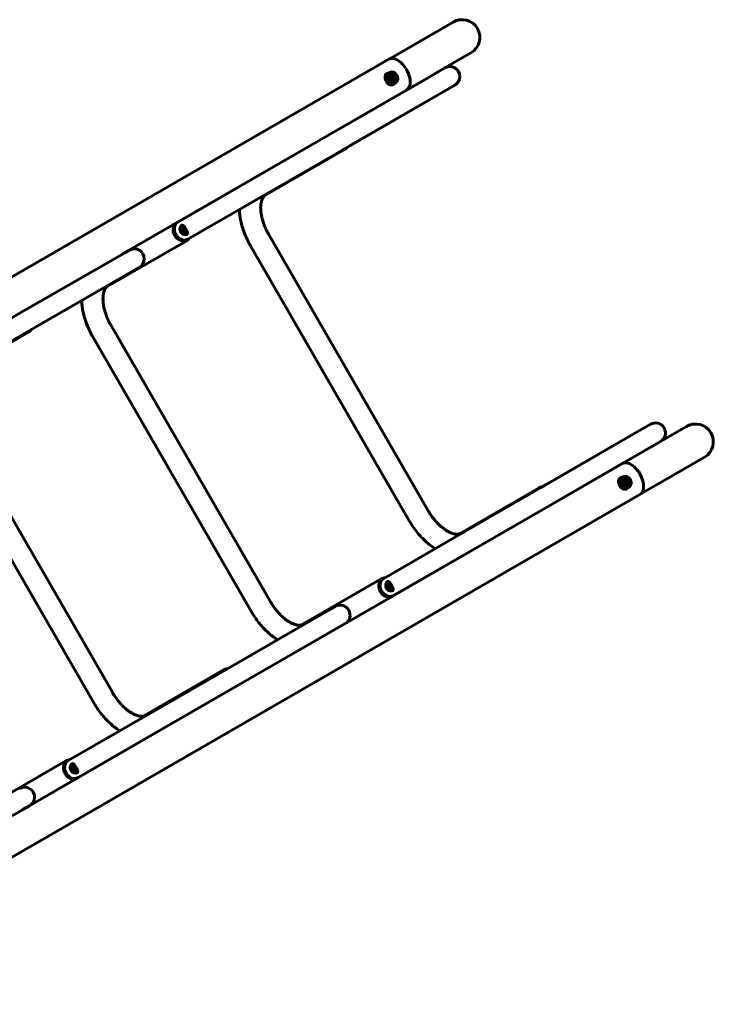
# Model space of a CAD drawing. Units: millimetres. Extents: x -3678 to 3883, y -3872 to 3073.
# Drawn here: x 1459 to 2395, y 247 to 1576 of the extents above; entities that cross this region are included whole.
import ezdxf

# ---------------------------------------------------------------- set-up
doc = ezdxf.new("R2010")
doc.units = ezdxf.units.MM
doc.linetypes.add('K5LT_BASIC', pattern=[0])

msp = doc.modelspace()

# ---------------------------------------------------------------- linework, layer by layer
at = {"color": 150, "linetype": 'K5LT_BASIC', "lineweight": 60}
for p, q in [((1998.6, 1546.3), (2044.4, 1572.8)), ((1961, 1524.6), (1998.6, 1546.3)), ((2033.1, 1510.9), (2068.4, 1531.2)), ((1957.4, 1522.6), (765.6, 834.5)), ((1958.7, 1504.8), (1954.2, 1502.2)), ((2033.1, 1510.9), (2009.7, 1497.3)), ((2022.6, 1504.8), (2023.2, 1505.1)), ((2023.2, 1505.1), (2033.1, 1510.9)), ((2009.7, 1497.3), (1886.8, 1426.4)), ((1891.2, 1428.9), (2009.7, 1497.3)), ((1961.9, 1500.1), (1960.3, 1501)), ((1963.8, 1499), (1961.9, 1500.1)), ((1966.7, 1491), (1962.2, 1488.4)), ((1963.5, 1493.9), (1964.5, 1494.6)), ((1963.8, 1499), (1966.2, 1500.4)), ((1964.1, 1496.8), (1963.8, 1499)), ((1964.5, 1494.6), (1964.1, 1496.8)), ((1964.5, 1494.6), (1966.9, 1496)), ((1985, 1483.1), (2009.7, 1497.3)), ((1981.4, 1481), (1886.8, 1426.4)), ((2046.5, 1487.6), (2023.1, 1474.1)), ((2036.6, 1481.9), (2046.5, 1487.6)), ((2023.1, 1474.1), (1900.2, 1403.2)), ((1904.6, 1405.7), (2023.1, 1474.1)), ((1886.8, 1426.4), (1810.4, 1382.3)), ((1790.4, 1338.6), (1897, 1400.2)), ((1900.2, 1403.2), (1823.8, 1359)), ((1903.9, 1405.2), (1897.5, 1401.5)), ((1810.4, 1382.3), (1606.2, 1264.4)), ((1810.4, 1382.3), (1673, 1302.9)), ((1823.8, 1359), (1686.4, 1279.7)), ((1577.6, 1215.8), (1684.2, 1277.3)), ((2010.1, 914.2), (1795.9, 1285.2)), ((1607.5, 1265.1), (1584.1, 1251.6)), ((1597.6, 1259.4), (1607.5, 1265.1)), ((1985.2, 899.8), (1771, 1270.8)), ((1584.1, 1251.6), (1461.2, 1180.7)), ((1461.2, 1180.7), (1584.1, 1251.6)), ((1584.1, 1251.6), (1461.2, 1180.7)), ((1620.9, 1241.9), (1597.5, 1228.4)), ((1611, 1236.2), (1620.9, 1241.9)), ((1597.5, 1228.4), (1474.6, 1157.4)), ((1474.6, 1157.4), (1597.5, 1228.4)), ((1461.2, 1180.7), (1384.7, 1136.5)), ((1474.6, 1157.4), (1398.1, 1113.3)), ((1797.3, 791.3), (1583.1, 1162.3)), ((1364.8, 1092.9), (1471.4, 1154.4)), ((1772.3, 776.9), (1558.1, 1147.9)), ((1584.5, 668.5), (1370.3, 1039.5)), ((1559.5, 654.1), (1345.3, 1025.1)), ((2287.3, 1016.5), (2310.7, 1030)), ((2310.7, 1030), (2300.8, 1024.3)), ((2324.1, 1006.8), (2359.4, 1027.2)), ((2164.4, 945.6), (2287.3, 1016.5)), ((2287.3, 1016.5), (2169.2, 948.3)), ((2300.7, 993.3), (2324.1, 1006.8)), ((2313.6, 1000.7), (2314.2, 1001.1)), ((2324.1, 1006.8), (2314.2, 1001.1)), ((2177.8, 922.4), (2300.7, 993.3)), ((2300.7, 993.3), (2182.6, 925.1)), ((2276, 979), (2300.7, 993.3)), ((2337.6, 959.2), (2383.4, 985.6)), ((2177.8, 922.4), (2272.4, 977)), ((2273.7, 959.2), (2269.2, 956.7)), ((2300, 937.5), (2337.6, 959.2)), ((2160.2, 944.3), (2053.6, 882.8)), ((2088, 901.4), (2164.4, 945.6)), ((2168.3, 947.9), (2161.9, 944.3)), ((2276.9, 954.5), (2275.3, 955.4)), ((2278.8, 953.4), (2276.9, 954.5)), ((2281.7, 945.4), (2277.2, 942.8)), ((2278.5, 948.3), (2279.5, 949)), ((2278.8, 953.4), (2281.2, 954.8)), ((2279.1, 951.2), (2278.8, 953.4)), ((2279.5, 949), (2279.1, 951.2)), ((2279.5, 949), (2281.9, 950.4)), ((1104.6, 247.3), (2296.4, 935.4)), ((2101.4, 878.2), (2177.8, 922.4)), ((1950.6, 822.1), (2088, 901.4)), ((1894.3, 758.7), (2101.4, 878.2)), ((1964, 798.9), (2101.4, 878.2)), ((1947.4, 821.4), (1840.8, 759.9)), ((1861.7, 770.8), (1885.1, 784.3)), ((1885.1, 784.3), (1875.2, 778.6)), ((1861.7, 770.8), (1738.8, 699.8)), ((1738.8, 699.8), (1861.7, 770.8)), ((1875.1, 747.6), (1898.5, 761.1)), ((1898.5, 761.1), (1888.6, 755.4)), ((1752.2, 676.6), (1875.1, 747.6)), ((1752.2, 676.6), (1875.1, 747.6)), ((1875.1, 747.6), (1752.2, 676.6)), ((1734.6, 698.6), (1628, 637)), ((1662.3, 655.7), (1738.8, 699.8)), ((1675.7, 632.5), (1752.2, 676.6)), ((1524.9, 576.4), (1662.3, 655.7)), ((1468.7, 512.9), (1675.7, 632.5)), ((1538.3, 553.2), (1675.7, 632.5)), ((1521.8, 575.7), (1415.2, 514.1)), ((1449.4, 501.8), (1472.8, 515.3)), ((1472.8, 515.3), (1462.9, 509.6))]:
    msp.add_line(p, q, dxfattribs=at)
for centre, radius, start in [((2056.4, 1552), 24, 300), ((2056.4, 1552), 24, 93.6157), ((2039.8, 1499.3), 13.4, 299.9999), ((1614.2, 1253.5), 13.4, 299.9999), ((2317.4, 1018.4), 13.4, 300), ((2371.4, 1006.4), 24, 300), ((2371.4, 1006.4), 24, 93.6157), ((1891.8, 772.7), 13.4, 300), ((1466.1, 526.9), 13.4, 300)]:
    msp.add_arc(centre, radius, start, 120, dxfattribs=at)
for centre, major_axis, ratio, start_param, end_param in [((1969.4, 1501.8), (12, -20.8), 0.573576, 0, 3.141593), ((1958.2, 1495.3), (-4, 6.93), 0.819152, 0, 0.197663), ((1962.7, 1497.9), (-4, 6.93), 0.819152, 0, 3.141593), ((1962.7, 1497.9), (-4, 6.93), 0.819152, 4.799454, 6.283185), ((1962.7, 1497.9), (-4, 6.93), 0.819152, 3.141593, 4.799454), ((1960.2, 1496.5), (-2, 3.46), 0.819152, 4.799454, 5.918436), ((1960.7, 1496.8), (-2, 3.46), 0.819152, 5.323052, 5.988257), ((1958.2, 1495.3), (-4, 6.93), 0.819152, 2.94393, 3.141593), ((1960.7, 1496.8), (-2, 3.46), 0.819152, 4.799454, 5.323052), ((1960.2, 1496.5), (-2, 3.46), 0.819152, 3.568243, 4.799454), ((1960.7, 1496.8), (-2, 3.46), 0.819152, 4.275855, 4.799454), ((1960.7, 1496.8), (-2, 3.46), 0.819152, 3.428191, 4.275855), ((1897.1, 1416.9), (6.8, -11.7), 0.573576, 0, 0.121791), ((1679.7, 1291.3), (-6.7, 11.6), 0.819152, 0, 3.141593), ((1678.1, 1290.4), (6.7, -11.6), 0.819152, 3.059199, 3.141593), ((1678.1, 1290.4), (-6.7, 11.6), 0.819152, 6.200792, 6.283185), ((1678.1, 1290.4), (6.7, -11.6), 0.819152, 3.141593, 6.283185), ((1678.1, 1290.4), (6.7, -11.6), 0.819152, 0, 0.082394), ((1678.1, 1290.4), (-6.7, 11.6), 0.819152, 3.141593, 3.223986), ((2284.4, 956.2), (12, -20.8), 0.573576, 0, 3.141593), ((2273.2, 949.7), (-4, 6.93), 0.819152, 0, 0.197663), ((2277.7, 952.3), (-4, 6.93), 0.819152, 0, 3.141593), ((2277.7, 952.3), (-4, 6.93), 0.819152, 4.799454, 6.283185), ((2175.1, 936.2), (-6.8, 11.7), 0.573576, 6.161394, 6.283185), ((2275.2, 950.9), (-2, 3.46), 0.819152, 4.799454, 5.918436), ((2275.7, 951.2), (-2, 3.46), 0.819152, 5.323052, 5.988257), ((2275.7, 951.2), (-2, 3.46), 0.819152, 4.799454, 5.323052), ((2275.2, 950.9), (-2, 3.46), 0.819152, 3.568243, 4.799454), ((2275.7, 951.2), (-2, 3.46), 0.819152, 4.275855, 4.799454), ((2275.7, 951.2), (-2, 3.46), 0.819152, 3.428191, 4.275855), ((2277.7, 952.3), (-4, 6.93), 0.819152, 3.141593, 4.799454), ((2273.2, 949.7), (-4, 6.93), 0.819152, 2.94393, 3.141593), ((1955.7, 809.6), (-6.7, 11.6), 0.819152, 0, 3.141593), ((1957.3, 810.5), (-6.7, 11.6), 0.819152, 0, 3.141593), ((1955.7, 809.6), (-6.7, 11.6), 0.819152, 6.200792, 6.283185), ((1955.7, 809.6), (6.7, -11.6), 0.819152, 3.059199, 3.141593), ((1955.7, 809.6), (-6.7, 11.6), 0.819152, 3.141593, 3.223986), ((1955.7, 809.6), (6.7, -11.6), 0.819152, 0, 0.082394), ((1530.1, 563.9), (-6.7, 11.6), 0.819152, 0, 3.141593), ((1531.6, 564.8), (-6.7, 11.6), 0.819152, 0, 3.141593), ((1530.1, 563.9), (-6.7, 11.6), 0.819152, 6.200792, 6.283185), ((1530.1, 563.9), (6.7, -11.6), 0.819152, 3.059199, 3.141593), ((1530.1, 563.9), (-6.7, 11.6), 0.819152, 3.141593, 3.223986), ((1530.1, 563.9), (6.7, -11.6), 0.819152, 0, 0.082394)]:
    msp.add_ellipse(centre, major_axis=major_axis, ratio=ratio, start_param=start_param, end_param=end_param, dxfattribs=at)
for centre, major_axis in [((1963.2, 1498.2), (-3.5, 6.06)), ((1963.2, 1498.2), (-2.43, 4.2)), ((2278.2, 952.6), (-3.5, 6.06)), ((2278.2, 952.6), (-2.43, 4.2))]:
    msp.add_ellipse(centre, major_axis=major_axis, ratio=0.819152, dxfattribs=at)
for points, knots in [([(1961, 1524.6), (1961, 1524.6), (1961, 1524.6), (1960.7, 1524.4), (1960.4, 1524.2), (1959.8, 1523.8), (1959.5, 1523.6), (1959.2, 1523.3)], [0, 0, 0, 0, 0.001107, 0.001107, 4.21517, 4.21517, 8.29938, 8.29938, 8.29938, 8.29938]), ([(1955.1, 1503.3), (1954.8, 1503.2), (1954.4, 1502.9), (1953.9, 1502.5), (1953.6, 1502.1), (1953.3, 1501.7), (1953, 1501.2), (1952.8, 1500.7), (1952.5, 1499.9), (1952.4, 1499.1), (1952.4, 1498.4), (1952.4, 1497.8), (1952.5, 1497.2), (1952.6, 1496.4), (1952.8, 1495.6), (1953.1, 1494.9), (1953.5, 1494), (1954, 1493), (1954.5, 1492.1), (1955.1, 1491.3), (1955.5, 1490.8), (1956.1, 1490.2), (1956.7, 1489.7), (1957.5, 1489), (1958.3, 1488.5), (1959.1, 1488.2), (1959.7, 1488), (1960.3, 1487.9), (1960.8, 1487.9), (1961.3, 1487.9), (1961.8, 1487.9), (1962.3, 1488.1), (1962.9, 1488.2), (1963.3, 1488.5), (1963.6, 1488.6)], [0, 0, 0, 0, 1.417525, 2.223085, 3.178662, 4.007838, 4.749655, 5.691351, 7.229058, 8.741303, 9.575423, 10.340182, 11.384838, 12.481032, 13.485114, 14.695932, 15.729848, 17.431175, 18.963439, 19.684895, 21.221039, 21.746852, 23.048164, 24.564523, 26.274688, 27.306467, 28.539733, 29.57681, 30.100303, 31.042355, 31.975634, 32.590993, 33.806859, 35, 35, 35, 35]), ([(1955.8, 1503.2), (1955.5, 1503.1), (1955, 1503), (1954.5, 1502.9), (1954.3, 1502.8)], [0, 0, 0, 0, 2.766991, 5, 5, 5, 5]), ([(1957.4, 1504.1), (1957.3, 1504.1), (1957, 1504), (1956.4, 1503.9), (1955.8, 1503.7), (1955.3, 1503.4), (1955.1, 1503.3)], [0, 0, 0, 0, 1.001475, 2.564348, 4.652508, 7, 7, 7, 7]), ([(1962.4, 1502.6), (1962.2, 1502.4), (1961.9, 1502.2), (1961.4, 1501.8), (1961, 1501.6), (1960.7, 1501.4), (1960.4, 1501.1), (1960.1, 1500.9), (1959.8, 1500.7), (1959.5, 1500.5), (1959.3, 1500.3)], [0, 0, 0, 0, 1.811428, 3.189921, 4.578125, 5.493028, 6.445524, 7.735271, 8.710915, 11, 11, 11, 11]), ([(1966.2, 1500.4), (1965.9, 1500.5), (1965.5, 1500.7), (1965, 1500.9), (1964.6, 1501.1), (1964.2, 1501.3), (1963.9, 1501.5), (1963.5, 1501.8), (1963, 1502.1), (1962.7, 1502.4), (1962.4, 1502.6)], [0, 0, 0, 0, 1.811429, 3.189923, 4.284197, 5.183034, 6.125681, 7.411142, 8.385436, 11, 11, 11, 11]), ([(1959.3, 1500.3), (1959.4, 1500.1), (1959.4, 1499.6), (1959.4, 1499), (1959.4, 1498.6), (1959.5, 1498.2), (1959.6, 1497.8), (1959.7, 1497.3), (1959.8, 1496.7), (1960, 1496.2), (1960.1, 1495.9)], [0, 0, 0, 0, 1.811428, 3.189921, 4.284194, 5.183031, 6.125677, 7.088239, 8.385433, 11, 11, 11, 11]), ([(1960.1, 1495.9), (1960.2, 1495.8), (1960.5, 1495.5), (1961, 1495.2), (1961.3, 1495), (1961.6, 1494.8), (1962, 1494.6), (1962.4, 1494.4), (1963, 1494.1), (1963.5, 1493.9), (1963.8, 1493.7)], [0, 0, 0, 0, 2.052901, 3.189921, 3.974229, 5.183031, 6.125677, 7.088239, 8.385433, 11, 11, 11, 11]), ([(1962.7, 1488.2), (1962.9, 1488.4), (1963.3, 1488.7), (1963.7, 1489.1), (1963.8, 1489.3)], [0, 0, 0, 0, 2.657752, 5, 5, 5, 5]), ([(1963.6, 1488.6), (1963.9, 1488.8), (1964.4, 1489.2), (1965, 1489.7), (1965.3, 1490.1), (1965.4, 1490.3)], [0, 0, 0, 0, 2.789939, 4.753706, 6, 6, 6, 6]), ([(1963.8, 1493.7), (1964.1, 1493.9), (1964.4, 1494.1), (1964.8, 1494.5), (1965.1, 1494.7), (1965.5, 1495), (1966.1, 1495.4), (1966.5, 1495.7), (1966.9, 1496)], [0, 0, 0, 0, 2.609935, 3.251642, 4.240662, 5.5359, 6.328858, 9, 9, 9, 9]), ([(1966.9, 1496), (1966.8, 1496.2), (1966.7, 1496.6), (1966.6, 1497.1), (1966.5, 1497.5), (1966.4, 1497.8), (1966.3, 1498.2), (1966.3, 1498.7), (1966.2, 1499.5), (1966.2, 1500), (1966.2, 1500.4)], [0, 0, 0, 0, 1.811429, 3.189923, 3.974231, 4.8765, 5.808352, 7.088242, 8.385436, 11, 11, 11, 11]), ([(1985, 1483.1), (1985, 1483.1), (1985, 1483.1), (1984.7, 1482.9), (1984.3, 1482.7), (1983.7, 1482.4), (1983.3, 1482.3), (1983, 1482.2)], [0, 0, 0, 0, 0.001107, 0.001107, 4.21517, 4.21517, 8.29938, 8.29938, 8.29938, 8.29938]), ([(1897, 1400.2), (1897.4, 1400.4), (1897.7, 1400.6), (1898.3, 1401.1), (1898.6, 1401.3), (1899.2, 1401.9), (1899.5, 1402.1), (1900, 1402.7), (1900.1, 1402.9), (1900.3, 1403.1)], [0, 0, 0, 0, 3.550643, 3.550643, 7.109326, 7.109326, 10.691592, 10.691592, 13.202571, 13.202571, 13.202571, 13.202571]), ([(1795.9, 1285.2), (1794.7, 1287.2), (1793.7, 1289.3), (1791.7, 1293.3), (1790.8, 1295.3), (1789.2, 1299.3), (1788.5, 1301.3), (1787.3, 1305.2), (1786.8, 1307), (1785.9, 1310.7), (1785.6, 1312.4), (1785.1, 1315.6), (1784.9, 1317.1), (1784.7, 1319.9), (1784.6, 1321.3), (1784.6, 1323.5), (1784.7, 1324.3), (1784.8, 1326), (1784.9, 1326.7), (1785.1, 1328.5), (1785.3, 1329.5), (1785.7, 1331.2), (1785.9, 1331.9), (1786.4, 1333.3), (1786.6, 1333.9), (1787.1, 1334.9), (1787.3, 1335.3), (1787.8, 1336.1), (1788.1, 1336.4), (1788.5, 1337), (1788.7, 1337.2), (1789.1, 1337.7), (1789.4, 1337.9), (1789.8, 1338.2), (1790, 1338.3), (1790.3, 1338.5), (1790.3, 1338.6), (1790.4, 1338.6)], [0, 0, 0, 0, 3.930783, 3.930783, 7.748, 7.748, 11.455058, 11.455058, 15.048632, 15.048632, 18.510782, 18.510782, 21.588144, 21.588144, 24.665505, 24.665505, 26.728324, 26.728324, 28.783545, 28.783545, 31.592831, 31.592831, 34.223686, 34.223686, 36.683393, 36.683393, 38.989433, 38.989433, 41.166129, 41.166129, 43.240732, 43.240732, 45.240715, 45.240715, 47.192887, 47.192887, 48, 48, 48, 48]), ([(1771, 1270.8), (1769.5, 1273.4), (1768.1, 1276.1), (1765.5, 1281.4), (1764.3, 1284), (1762.2, 1289.3), (1761.3, 1291.9), (1759.6, 1297.1), (1758.9, 1299.6), (1757.7, 1304.7), (1757.2, 1307.2), (1756.5, 1312), (1756.2, 1314.4), (1756, 1317.8), (1755.9, 1318.8), (1755.9, 1319.8)], [0, 0, 0, 0, 5.048782, 5.048782, 9.962983, 9.962983, 14.75448, 14.75448, 19.429751, 19.429751, 23.987532, 23.987532, 28.419788, 28.419788, 30.420164, 30.420164, 30.420164, 30.420164]), ([(1685, 1286.3), (1684.9, 1286.2), (1684.7, 1286.1), (1684.3, 1286), (1683.9, 1285.9), (1683.4, 1285.9), (1682.9, 1285.9), (1682.1, 1285.9), (1681.1, 1286.1), (1680.1, 1286.5), (1679.5, 1286.8), (1679.2, 1287), (1678.8, 1287.2), (1678.4, 1287.5), (1678.1, 1287.8), (1677.7, 1288.2), (1677.4, 1288.5), (1677, 1289), (1676.7, 1289.4), (1676.5, 1289.7), (1676.4, 1290), (1676.2, 1290.4), (1676, 1290.9), (1675.9, 1291.4), (1675.8, 1292), (1675.7, 1292.5), (1675.7, 1293.1), (1675.7, 1293.6), (1675.8, 1294.4), (1675.9, 1295.3), (1676.3, 1296.3), (1676.6, 1297), (1676.9, 1297.4), (1677.1, 1297.7), (1677.3, 1297.9), (1677.6, 1298.1), (1677.8, 1298.3), (1678, 1298.4), (1678, 1298.4)], [0, 0, 0, 0, 1.256082, 2.027536, 3.080642, 4.360097, 5.484954, 6.450801, 9.664189, 11.386647, 12.560936, 13.021277, 13.713862, 14.641504, 15.577778, 16.287135, 17.392723, 18.230631, 19.271497, 19.886698, 20.357782, 21.057904, 21.986533, 22.913512, 24.076157, 25.14865, 25.786051, 26.996798, 28.025421, 30.2624, 32.200298, 34.094147, 35.267056, 35.540412, 36.560344, 37.440035, 38.544177, 39, 39, 39, 39]), ([(1685.8, 1287.3), (1685.5, 1287.2), (1685, 1287.2), (1684.1, 1287.3), (1683.2, 1287.4), (1682.5, 1287.6), (1681.8, 1287.9), (1681.3, 1288.2), (1680.8, 1288.5), (1680.4, 1288.7), (1680.1, 1288.9), (1679.9, 1289.2), (1679.6, 1289.5), (1679.2, 1289.8), (1678.9, 1290.2), (1678.6, 1290.7), (1678.4, 1291.1), (1678.2, 1291.5), (1678.1, 1291.9), (1678, 1292.3), (1677.9, 1292.7), (1677.8, 1293.2), (1677.7, 1293.9), (1677.8, 1294.5), (1677.8, 1295.2), (1678, 1295.8), (1678.2, 1296.6), (1678.4, 1297.2), (1678.8, 1298), (1679.1, 1298.4), (1679.2, 1298.7)], [0, 0, 0, 0, 1.877405, 3.503748, 4.823371, 7.267257, 7.706562, 9.013989, 9.935535, 10.917244, 11.345106, 11.93534, 12.745792, 13.672662, 14.466159, 15.449103, 16.358995, 17.186321, 17.722602, 18.438111, 19.158666, 20.156226, 21.140366, 22.588873, 23.415311, 25.181933, 26.108678, 27.685947, 29.124648, 31, 31, 31, 31]), ([(1678, 1298.4), (1678.1, 1298.5), (1678.3, 1298.6), (1678.6, 1298.7), (1678.9, 1298.7), (1679.2, 1298.7), (1679.5, 1298.6), (1679.9, 1298.4), (1680.3, 1298.1), (1680.8, 1297.6), (1681.3, 1297.1), (1681.6, 1296.7), (1681.9, 1296.2), (1682.2, 1295.8), (1682.5, 1295.4), (1682.8, 1294.9), (1683.2, 1294.3), (1683.4, 1293.8), (1683.6, 1293.6)], [0, 0, 0, 0, 1.237513, 1.924238, 2.963605, 4.007152, 5.350073, 6.144125, 7.92782, 9.958948, 11.389439, 12.543248, 13.309474, 14.629905, 15.093592, 16.441975, 17.433743, 19, 19, 19, 19]), ([(1685.3, 1289.4), (1685.2, 1289.3), (1685.1, 1289.3), (1684.8, 1289.2), (1684.5, 1289.1), (1684.2, 1289.1), (1684, 1289.1), (1683.6, 1289.2), (1683.2, 1289.2), (1682.6, 1289.4), (1682, 1289.7), (1681.7, 1289.9), (1681.3, 1290.2), (1681, 1290.4), (1680.8, 1290.7), (1680.5, 1290.9), (1680.3, 1291.2), (1680.1, 1291.6), (1679.9, 1292), (1679.7, 1292.5), (1679.6, 1292.8), (1679.5, 1293.1), (1679.5, 1293.5), (1679.5, 1293.9), (1679.5, 1294.4), (1679.6, 1295.1), (1679.7, 1295.7), (1680, 1296.2), (1680.2, 1296.6), (1680.5, 1296.9), (1680.7, 1297.1), (1680.8, 1297.2), (1680.8, 1297.2)], [0, 0, 0, 0, 1.370645, 2.200516, 3.311523, 4.244163, 4.744709, 5.37228, 6.981948, 8.826985, 10.20162, 11.250332, 12.054691, 13.012999, 13.972199, 14.731623, 15.554848, 16.555947, 17.649631, 18.863448, 19.810868, 20.418891, 21.03814, 22.060799, 23.226969, 25.240986, 27.156156, 28.138148, 29.947292, 31.456574, 32.71225, 33, 33, 33, 33]), ([(1680.8, 1297.2), (1680.9, 1297.2), (1681, 1297.3), (1681.1, 1297.3), (1681.1, 1297.3)], [0, 0, 0, 0, 2.831452, 5, 5, 5, 5]), ([(1681.8, 1296.5), (1681.7, 1296.3), (1681.6, 1296), (1681.5, 1295.4), (1681.5, 1295), (1681.5, 1294.6), (1681.6, 1294.3), (1681.6, 1294), (1681.7, 1293.6), (1681.9, 1293.2), (1682, 1292.8), (1682.2, 1292.5), (1682.3, 1292.3), (1682.5, 1292.1), (1682.8, 1291.8), (1683.1, 1291.5), (1683.4, 1291.3), (1683.8, 1291.1), (1684.3, 1290.8), (1684.8, 1290.6), (1685.1, 1290.6), (1685.2, 1290.5)], [0, 0, 0, 0, 1.409232, 3.082713, 4.673035, 5.355737, 6.183252, 7.235283, 8.318008, 9.555573, 10.922826, 11.737445, 12.23386, 12.871475, 14.28433, 15.324784, 16.751026, 17.214786, 19.257146, 21.386677, 22, 22, 22, 22]), ([(1683.6, 1293.6), (1683.7, 1293.3), (1684, 1292.9), (1684.3, 1292.3), (1684.6, 1291.7), (1684.8, 1291.3), (1685, 1290.8), (1685.2, 1290.4), (1685.5, 1289.8), (1685.7, 1289.2), (1685.9, 1288.5), (1685.9, 1287.9), (1685.9, 1287.5), (1685.8, 1287.2), (1685.6, 1286.9), (1685.5, 1286.6), (1685.2, 1286.5), (1685.1, 1286.3), (1685, 1286.3)], [0, 0, 0, 0, 1.545061, 2.480747, 3.734175, 4.680071, 5.102341, 6.588438, 7.446423, 9.179594, 11.154383, 12.811076, 14.12098, 15.351551, 16.200736, 17.188399, 18.440035, 19, 19, 19, 19]), ([(1684.2, 1277.3), (1684.5, 1277.5), (1684.9, 1277.7), (1685.5, 1278.2), (1685.8, 1278.4), (1686.4, 1279), (1686.7, 1279.3), (1687.2, 1279.9), (1687.4, 1280.2), (1687.6, 1280.4)], [0, 0, 0, 0, 3.550643, 3.550643, 7.109326, 7.109326, 10.691592, 10.691592, 13.928756, 13.928756, 13.928756, 13.928756]), ([(1583.1, 1162.3), (1581.9, 1164.3), (1580.8, 1166.4), (1578.9, 1170.5), (1578, 1172.5), (1576.4, 1176.5), (1575.7, 1178.4), (1574.5, 1182.3), (1573.9, 1184.2), (1573.1, 1187.8), (1572.7, 1189.5), (1572.3, 1192.7), (1572.1, 1194.2), (1571.9, 1197.1), (1571.8, 1198.4), (1571.8, 1200.6), (1571.9, 1201.5), (1572, 1203.1), (1572, 1203.9), (1572.3, 1205.6), (1572.5, 1206.6), (1572.9, 1208.3), (1573.1, 1209.1), (1573.6, 1210.4), (1573.8, 1211), (1574.3, 1212), (1574.5, 1212.5), (1575, 1213.2), (1575.2, 1213.6), (1575.7, 1214.1), (1575.9, 1214.4), (1576.3, 1214.8), (1576.5, 1215), (1576.9, 1215.3), (1577.1, 1215.5), (1577.4, 1215.7), (1577.5, 1215.7), (1577.6, 1215.8)], [0, 0, 0, 0, 3.930783, 3.930783, 7.748, 7.748, 11.455058, 11.455058, 15.048632, 15.048632, 18.510782, 18.510782, 21.588144, 21.588144, 24.665505, 24.665505, 26.728324, 26.728324, 28.783545, 28.783545, 31.592831, 31.592831, 34.223686, 34.223686, 36.683393, 36.683393, 38.989433, 38.989433, 41.166129, 41.166129, 43.240732, 43.240732, 45.240715, 45.240715, 47.192887, 47.192887, 48, 48, 48, 48]), ([(1558.1, 1147.9), (1556.6, 1150.5), (1555.2, 1153.2), (1552.7, 1158.5), (1551.5, 1161.1), (1549.4, 1166.4), (1548.5, 1169), (1546.8, 1174.2), (1546.1, 1176.8), (1544.9, 1181.8), (1544.4, 1184.3), (1543.7, 1189.1), (1543.4, 1191.5), (1543.1, 1194.9), (1543.1, 1195.9), (1543.1, 1197)], [0, 0, 0, 0, 5.048782, 5.048782, 9.962983, 9.962983, 14.75448, 14.75448, 19.429751, 19.429751, 23.987532, 23.987532, 28.419788, 28.419788, 30.420164, 30.420164, 30.420164, 30.420164]), ([(1471.4, 1154.4), (1471.7, 1154.6), (1472.1, 1154.8), (1472.7, 1155.3), (1473, 1155.6), (1473.6, 1156.1), (1473.9, 1156.4), (1474.4, 1157), (1474.6, 1157.3), (1474.8, 1157.6)], [0, 0, 0, 0, 3.550643, 3.550643, 7.109326, 7.109326, 10.691592, 10.691592, 13.928756, 13.928756, 13.928756, 13.928756]), ([(2276, 979), (2276, 979), (2276, 979), (2275.7, 978.8), (2275.4, 978.6), (2274.8, 978.2), (2274.5, 978), (2274.2, 977.7)], [0, 0, 0, 0, 0.001107, 0.001107, 4.21517, 4.21517, 8.29938, 8.29938, 8.29938, 8.29938]), ([(2270.1, 957.7), (2269.9, 957.6), (2269.5, 957.4), (2269.1, 957), (2268.7, 956.6), (2268.4, 956.2), (2268.1, 955.7), (2267.8, 955.2), (2267.7, 954.7), (2267.5, 954.2), (2267.5, 953.7), (2267.4, 953.1), (2267.4, 952.5), (2267.5, 951.9), (2267.6, 951.2), (2267.7, 950.4), (2268, 949.6), (2268.4, 948.6), (2268.8, 947.8), (2269.1, 947.3)], [0, 0, 0, 0, 1.249947, 2.334819, 3.250576, 4.246193, 5.252828, 6.471267, 7.629665, 8.392066, 9.28603, 10.369672, 11.493881, 12.51656, 13.374318, 14.914229, 16.267417, 17.473476, 20, 20, 20, 20]), ([(2270.8, 957.6), (2270.5, 957.5), (2270, 957.4), (2269.5, 957.3), (2269.3, 957.2)], [0, 0, 0, 0, 3.052376, 5, 5, 5, 5]), ([(2272.4, 958.5), (2272.3, 958.5), (2272, 958.4), (2271.5, 958.3), (2271.1, 958.2), (2270.7, 958), (2270.4, 957.9), (2270.2, 957.8), (2270.1, 957.7)], [0, 0, 0, 0, 1.71808, 3.296658, 4.985844, 6.432687, 7.367395, 9, 9, 9, 9]), ([(2277.4, 957), (2277.2, 956.8), (2276.9, 956.6), (2276.4, 956.3), (2276, 956), (2275.7, 955.8), (2275.4, 955.5), (2275.1, 955.3), (2274.8, 955.1), (2274.5, 954.9), (2274.3, 954.7)], [0, 0, 0, 0, 1.811428, 3.189921, 4.578125, 5.493028, 6.445524, 7.735271, 8.710915, 11, 11, 11, 11]), ([(2281.2, 954.8), (2280.9, 954.9), (2280.5, 955.1), (2280, 955.3), (2279.6, 955.5), (2279.2, 955.7), (2278.9, 955.9), (2278.5, 956.2), (2278, 956.5), (2277.7, 956.8), (2277.4, 957)], [0, 0, 0, 0, 1.811429, 3.189923, 4.284197, 5.183034, 6.125681, 7.411142, 8.385436, 11, 11, 11, 11]), ([(2160.2, 944.3), (2160.6, 944.5), (2160.9, 944.7), (2161.7, 945), (2162, 945.1), (2162.8, 945.4), (2163.2, 945.5), (2163.8, 945.6), (2164.1, 945.6), (2164.4, 945.7)], [0, 0, 0, 0, 3.550643, 3.550643, 7.109326, 7.109326, 10.691592, 10.691592, 13.202571, 13.202571, 13.202571, 13.202571]), ([(2269.1, 947.3), (2269.3, 946.8), (2269.7, 946.2), (2270.3, 945.4), (2270.8, 945), (2271.4, 944.3), (2272.1, 943.7), (2273.1, 943.1), (2274, 942.7), (2274.8, 942.4), (2275.4, 942.3), (2275.9, 942.3), (2276.3, 942.3), (2276.7, 942.3), (2277.2, 942.4), (2277.7, 942.6), (2278.2, 942.8), (2278.5, 942.9), (2278.6, 943)], [0, 0, 0, 0, 2.294045, 3.258534, 4.199113, 5.106975, 7.139473, 8.84113, 10.568416, 12.059362, 13.285619, 14.067863, 14.702805, 15.363812, 16.234904, 17.381729, 18.464833, 19, 19, 19, 19]), ([(2274.3, 954.7), (2274.4, 954.5), (2274.4, 954), (2274.4, 953.4), (2274.4, 953), (2274.5, 952.6), (2274.6, 952.2), (2274.7, 951.7), (2274.8, 951.1), (2275, 950.6), (2275.1, 950.3)], [0, 0, 0, 0, 1.811428, 3.189921, 4.284194, 5.183031, 6.125677, 7.088239, 8.385433, 11, 11, 11, 11]), ([(2275.1, 950.3), (2275.2, 950.2), (2275.5, 949.9), (2276, 949.6), (2276.3, 949.4), (2276.6, 949.2), (2277, 949), (2277.4, 948.8), (2278, 948.5), (2278.5, 948.3), (2278.8, 948.1)], [0, 0, 0, 0, 2.052901, 3.189921, 3.974229, 5.183031, 6.125677, 7.088239, 8.385433, 11, 11, 11, 11]), ([(2277.7, 942.6), (2277.9, 942.8), (2278.3, 943.1), (2278.7, 943.5), (2278.8, 943.7)], [0, 0, 0, 0, 2.691872, 5, 5, 5, 5]), ([(2278.6, 943), (2278.6, 943), (2278.8, 943.1), (2279, 943.3), (2279.2, 943.4), (2279.4, 943.6), (2279.6, 943.8), (2279.9, 944), (2280.1, 944.3), (2280.3, 944.5), (2280.4, 944.7)], [0, 0, 0, 0, 1.18457, 2.644522, 3.502199, 4.532512, 5.667067, 7.233183, 9.010978, 11, 11, 11, 11]), ([(2278.8, 948.1), (2279.1, 948.3), (2279.4, 948.5), (2279.8, 948.9), (2280.1, 949.1), (2280.5, 949.4), (2281.1, 949.8), (2281.5, 950.1), (2281.9, 950.4)], [0, 0, 0, 0, 2.609935, 3.251642, 4.240662, 5.5359, 6.328858, 9, 9, 9, 9]), ([(2281.9, 950.4), (2281.8, 950.6), (2281.7, 951), (2281.6, 951.5), (2281.5, 951.9), (2281.4, 952.2), (2281.3, 952.6), (2281.3, 953.1), (2281.2, 953.9), (2281.2, 954.4), (2281.2, 954.8)], [0, 0, 0, 0, 1.811429, 3.189923, 3.974231, 4.8765, 5.808352, 7.088242, 8.385436, 11, 11, 11, 11]), ([(2300, 937.5), (2300, 937.5), (2300, 937.5), (2299.7, 937.3), (2299.3, 937.1), (2298.7, 936.8), (2298.3, 936.7), (2298, 936.6)], [0, 0, 0, 0, 0.001107, 0.001107, 4.21517, 4.21517, 8.29938, 8.29938, 8.29938, 8.29938]), ([(2010.1, 914.2), (2011.3, 912.2), (2012.5, 910.3), (2015, 906.5), (2016.3, 904.7), (2019, 901.4), (2020.3, 899.8), (2023.1, 896.8), (2024.4, 895.4), (2027.1, 892.9), (2028.4, 891.7), (2031, 889.7), (2032.2, 888.8), (2034.5, 887.2), (2035.7, 886.4), (2037.6, 885.4), (2038.3, 885), (2039.8, 884.2), (2040.5, 883.9), (2042.2, 883.2), (2043.1, 882.9), (2044.8, 882.4), (2045.5, 882.2), (2046.9, 881.9), (2047.6, 881.8), (2048.7, 881.8), (2049.2, 881.7), (2050.1, 881.8), (2050.5, 881.8), (2051.2, 881.9), (2051.6, 882), (2052.1, 882.1), (2052.4, 882.2), (2052.9, 882.4), (2053.1, 882.5), (2053.4, 882.7), (2053.5, 882.7), (2053.6, 882.8)], [0, 0, 0, 0, 3.84142, 3.84142, 7.57933, 7.57933, 11.209367, 11.209367, 14.72829, 14.72829, 18.0785, 18.0785, 21.094318, 21.094318, 24.110135, 24.110135, 26.124798, 26.124798, 28.137185, 28.137185, 30.890832, 30.890832, 33.469729, 33.469729, 35.880833, 35.880833, 38.141127, 38.141127, 40.274352, 40.274352, 42.307124, 42.307124, 44.266353, 44.266353, 46.178509, 46.178509, 47, 47, 47, 47]), ([(1985.2, 899.8), (1986.7, 897.2), (1988.3, 894.7), (1991.6, 889.8), (1993.3, 887.4), (1996.8, 883), (1998.6, 880.9), (2002.3, 876.9), (2004.1, 875), (2007.9, 871.4), (2009.8, 869.8), (2013.6, 866.7), (2015.5, 865.3), (2018.3, 863.4), (2019.2, 862.8), (2020.1, 862.2)], [0, 0, 0, 0, 5.053223, 5.053223, 9.967316, 9.967316, 14.7587, 14.7587, 19.43385, 19.43385, 23.991494, 23.991494, 28.423589, 28.423589, 30.42016, 30.42016, 30.42016, 30.42016]), ([(1947.4, 821.4), (1947.7, 821.6), (1948.1, 821.8), (1948.8, 822.1), (1949.2, 822.3), (1950, 822.5), (1950.4, 822.6), (1951.1, 822.7), (1951.5, 822.8), (1951.8, 822.8)], [0, 0, 0, 0, 3.550643, 3.550643, 7.109326, 7.109326, 10.691592, 10.691592, 13.928756, 13.928756, 13.928756, 13.928756]), ([(1954.2, 808.7), (1954.1, 809), (1953.9, 809.3), (1953.7, 809.8), (1953.6, 810.3), (1953.4, 810.8), (1953.4, 811.2), (1953.3, 811.8), (1953.3, 812.3), (1953.3, 813.1), (1953.4, 814), (1953.7, 814.9), (1954, 815.6), (1954.3, 816.2), (1954.6, 816.7), (1954.9, 817), (1955.2, 817.3), (1955.4, 817.5), (1955.6, 817.6), (1955.6, 817.6)], [0, 0, 0, 0, 1.29962, 2.282432, 2.940277, 3.93071, 4.926391, 5.370885, 6.935197, 7.83834, 10.007694, 11.741456, 13.485343, 14.86419, 16.159527, 17.326936, 18.326718, 19.610066, 20, 20, 20, 20]), ([(1956.2, 809.9), (1956.1, 810.1), (1955.9, 810.5), (1955.7, 811), (1955.6, 811.4), (1955.5, 811.9), (1955.4, 812.4), (1955.4, 812.8), (1955.3, 813.2), (1955.4, 813.7), (1955.4, 814.4), (1955.6, 815.2), (1955.9, 816.1), (1956.2, 816.9), (1956.5, 817.4), (1956.8, 817.8), (1956.8, 817.8)], [0, 0, 0, 0, 1.335963, 2.354923, 3.041653, 4.078466, 5.233791, 5.848924, 6.463503, 7.882588, 8.343884, 10.652643, 12.987552, 13.89658, 16.541477, 17, 17, 17, 17]), ([(1955.6, 817.6), (1955.7, 817.7), (1956, 817.8), (1956.2, 817.9), (1956.5, 817.9), (1956.7, 817.9), (1956.9, 817.8), (1957.2, 817.7), (1957.5, 817.6), (1958, 817.2), (1958.5, 816.8), (1958.9, 816.2), (1959.2, 815.8), (1959.5, 815.4), (1959.8, 815.1), (1960.1, 814.6), (1960.4, 814.1), (1960.8, 813.4), (1961.2, 812.8), (1961.4, 812.3), (1961.6, 811.9), (1961.9, 811.5), (1962.1, 811), (1962.4, 810.5), (1962.6, 810.1), (1962.8, 809.6), (1963, 809.1), (1963.2, 808.6), (1963.4, 808.1), (1963.5, 807.4), (1963.5, 806.8), (1963.4, 806.3), (1963.2, 806), (1963.1, 805.9), (1962.9, 805.7), (1962.8, 805.6), (1962.7, 805.5), (1962.6, 805.5)], [0, 0, 0, 0, 1.223875, 2.228547, 3.001652, 3.678027, 4.2483, 5.344314, 6.285396, 8.100841, 9.973136, 11.378702, 12.687398, 13.362224, 14.266081, 15.178348, 16.336835, 17.763179, 19.077434, 19.835787, 20.517958, 21.422776, 22.325986, 23.45882, 24.503813, 25.124871, 26.769478, 27.306821, 29.170321, 29.908389, 32.918678, 34.629119, 35.389868, 36.06887, 36.86815, 37.555865, 38, 38, 38, 38]), ([(1958.4, 816.4), (1958.3, 816.3), (1958.2, 816.2), (1957.9, 816), (1957.7, 815.7), (1957.5, 815.3), (1957.3, 814.9), (1957.2, 814.3), (1957.1, 813.8), (1957.1, 813.3), (1957.1, 812.9), (1957.1, 812.5), (1957.2, 812.2), (1957.3, 811.8), (1957.4, 811.4), (1957.6, 811), (1957.8, 810.6), (1958.1, 810.2), (1958.4, 809.8), (1958.7, 809.6), (1958.9, 809.3), (1959.2, 809.1), (1959.7, 808.9), (1960.3, 808.6), (1960.9, 808.4), (1961.5, 808.3), (1961.9, 808.3), (1962.3, 808.3), (1962.7, 808.4), (1962.8, 808.5), (1962.9, 808.6)], [0, 0, 0, 0, 1.107203, 2.221797, 3.337497, 4.641627, 5.510862, 7.231824, 8.714056, 9.602896, 10.508501, 11.378349, 12.330069, 12.949612, 13.90697, 14.895651, 15.896432, 16.940782, 17.947113, 18.984107, 19.690957, 20.180618, 21.353113, 23.177161, 24.966222, 26.388814, 27.31078, 28.912256, 29.656192, 31, 31, 31, 31]), ([(1962.8, 809.7), (1962.6, 809.8), (1962.1, 809.9), (1961.6, 810.1), (1961.2, 810.3), (1961, 810.5), (1960.8, 810.7), (1960.5, 810.9), (1960.3, 811.1), (1960, 811.4), (1959.8, 811.7), (1959.6, 812.1), (1959.5, 812.4), (1959.3, 812.7), (1959.2, 813), (1959.2, 813.4), (1959.1, 813.8), (1959.1, 814.3), (1959.2, 814.9), (1959.3, 815.4), (1959.4, 815.6)], [0, 0, 0, 0, 1.839072, 3.698389, 4.82843, 5.382311, 6.103841, 6.762276, 7.970827, 8.7371, 9.939416, 10.992816, 12.037127, 12.785816, 13.67259, 14.753896, 16.112554, 16.55167, 18.747958, 21, 21, 21, 21]), ([(1962.6, 805.5), (1962.5, 805.4), (1962.3, 805.3), (1961.9, 805.2), (1961.5, 805.1), (1961.1, 805.1), (1960.7, 805.1), (1960, 805.1), (1959.1, 805.2), (1958.1, 805.5), (1957.3, 805.9), (1956.7, 806.2), (1956.2, 806.6), (1955.7, 807), (1955.2, 807.4), (1954.8, 807.9), (1954.5, 808.3), (1954.3, 808.6), (1954.2, 808.7)], [0, 0, 0, 0, 1.102498, 2.256125, 3.258625, 4.007152, 4.921438, 5.757617, 8.223505, 10.244049, 11.966235, 12.927062, 13.973933, 15.093592, 16.179723, 17.191726, 18.349907, 19, 19, 19, 19]), ([(1963.4, 806.5), (1963.2, 806.4), (1962.7, 806.4), (1961.9, 806.4), (1961, 806.6), (1960.2, 806.8), (1959.6, 807), (1959, 807.3), (1958.6, 807.5), (1958.3, 807.7), (1958, 807.9), (1957.6, 808.2), (1957.2, 808.6), (1956.8, 809.1), (1956.4, 809.5), (1956.3, 809.8), (1956.2, 809.9)], [0, 0, 0, 0, 1.885229, 3.216288, 5.323972, 7.106666, 8.276656, 9.525088, 10.587315, 11.177476, 11.93814, 12.796274, 13.823677, 15.073945, 16.524705, 17, 17, 17, 17]), ([(1797.3, 791.3), (1798.4, 789.3), (1799.7, 787.4), (1802.2, 783.6), (1803.5, 781.9), (1806.2, 778.5), (1807.5, 776.9), (1810.2, 773.9), (1811.6, 772.5), (1814.3, 770), (1815.6, 768.8), (1818.1, 766.8), (1819.3, 765.9), (1821.7, 764.3), (1822.8, 763.6), (1824.7, 762.5), (1825.5, 762.1), (1827, 761.4), (1827.7, 761), (1829.3, 760.4), (1830.2, 760), (1831.9, 759.5), (1832.7, 759.3), (1834.1, 759.1), (1834.7, 759), (1835.9, 758.9), (1836.4, 758.9), (1837.3, 758.9), (1837.7, 758.9), (1838.4, 759), (1838.7, 759.1), (1839.3, 759.2), (1839.6, 759.3), (1840.1, 759.5), (1840.3, 759.6), (1840.6, 759.8), (1840.7, 759.8), (1840.8, 759.9)], [0, 0, 0, 0, 3.84142, 3.84142, 7.57933, 7.57933, 11.209367, 11.209367, 14.72829, 14.72829, 18.0785, 18.0785, 21.094318, 21.094318, 24.110135, 24.110135, 26.124798, 26.124798, 28.137185, 28.137185, 30.890832, 30.890832, 33.469729, 33.469729, 35.880833, 35.880833, 38.141127, 38.141127, 40.274352, 40.274352, 42.307124, 42.307124, 44.266353, 44.266353, 46.178509, 46.178509, 47, 47, 47, 47]), ([(1772.3, 776.9), (1773.8, 774.3), (1775.4, 771.8), (1778.7, 766.9), (1780.5, 764.6), (1784, 760.1), (1785.8, 758), (1789.4, 754), (1791.3, 752.1), (1795.1, 748.5), (1797, 746.9), (1800.8, 743.8), (1802.7, 742.4), (1805.5, 740.5), (1806.4, 739.9), (1807.3, 739.4)], [0, 0, 0, 0, 5.053223, 5.053223, 9.967316, 9.967316, 14.7587, 14.7587, 19.43385, 19.43385, 23.991494, 23.991494, 28.423589, 28.423589, 30.42016, 30.42016, 30.42016, 30.42016]), ([(1734.6, 698.6), (1734.9, 698.8), (1735.3, 698.9), (1736, 699.3), (1736.4, 699.4), (1737.1, 699.6), (1737.5, 699.7), (1738.3, 699.9), (1738.6, 699.9), (1739, 700)], [0, 0, 0, 0, 3.550643, 3.550643, 7.109326, 7.109326, 10.691592, 10.691592, 13.928756, 13.928756, 13.928756, 13.928756]), ([(1584.5, 668.5), (1585.6, 666.5), (1586.8, 664.5), (1589.4, 660.8), (1590.7, 659), (1593.3, 655.6), (1594.7, 654), (1597.4, 651), (1598.8, 649.6), (1601.5, 647.1), (1602.8, 646), (1605.3, 643.9), (1606.5, 643), (1608.9, 641.4), (1610, 640.7), (1611.9, 639.6), (1612.7, 639.2), (1614.1, 638.5), (1614.9, 638.2), (1616.5, 637.5), (1617.4, 637.2), (1619.1, 636.6), (1619.9, 636.5), (1621.3, 636.2), (1621.9, 636.1), (1623, 636), (1623.6, 636), (1624.5, 636), (1624.9, 636.1), (1625.6, 636.2), (1625.9, 636.2), (1626.5, 636.4), (1626.8, 636.5), (1627.3, 636.6), (1627.5, 636.7), (1627.8, 636.9), (1627.9, 637), (1628, 637)], [0, 0, 0, 0, 3.84142, 3.84142, 7.57933, 7.57933, 11.209367, 11.209367, 14.72829, 14.72829, 18.0785, 18.0785, 21.094318, 21.094318, 24.110135, 24.110135, 26.124798, 26.124798, 28.137185, 28.137185, 30.890832, 30.890832, 33.469729, 33.469729, 35.880833, 35.880833, 38.141127, 38.141127, 40.274352, 40.274352, 42.307124, 42.307124, 44.266353, 44.266353, 46.178509, 46.178509, 47, 47, 47, 47]), ([(1559.5, 654.1), (1561, 651.5), (1562.6, 648.9), (1565.9, 644), (1567.6, 641.7), (1571.1, 637.2), (1572.9, 635.1), (1576.6, 631.1), (1578.5, 629.2), (1582.2, 625.7), (1584.1, 624), (1588, 620.9), (1589.9, 619.5), (1592.7, 617.6), (1593.6, 617), (1594.4, 616.5)], [0, 0, 0, 0, 5.053223, 5.053223, 9.967316, 9.967316, 14.7587, 14.7587, 19.43385, 19.43385, 23.991494, 23.991494, 28.423589, 28.423589, 30.42016, 30.42016, 30.42016, 30.42016]), ([(1521.8, 575.7), (1522.1, 575.9), (1522.5, 576.1), (1523.2, 576.4), (1523.6, 576.5), (1524.3, 576.8), (1524.7, 576.9), (1525.5, 577), (1525.8, 577), (1526.2, 577.1)], [0, 0, 0, 0, 3.550643, 3.550643, 7.109326, 7.109326, 10.691592, 10.691592, 13.928756, 13.928756, 13.928756, 13.928756]), ([(1528.6, 563), (1528.5, 563.2), (1528.3, 563.6), (1528.1, 564.1), (1527.9, 564.6), (1527.8, 565), (1527.7, 565.5), (1527.7, 566), (1527.6, 566.5), (1527.7, 567.4), (1527.8, 568.2), (1528, 569.1), (1528.3, 569.9), (1528.6, 570.4), (1528.9, 570.9), (1529.2, 571.3), (1529.5, 571.6), (1529.8, 571.8), (1529.9, 571.9), (1530, 571.9)], [0, 0, 0, 0, 1.29962, 2.282432, 2.940277, 3.93071, 4.926391, 5.370885, 6.935197, 7.83834, 10.007694, 11.741456, 13.485343, 14.86419, 16.159527, 17.326936, 18.326718, 19.610066, 20, 20, 20, 20]), ([(1530.6, 564.1), (1530.5, 564.3), (1530.3, 564.7), (1530.1, 565.2), (1529.9, 565.7), (1529.8, 566.1), (1529.8, 566.6), (1529.7, 567), (1529.7, 567.5), (1529.7, 567.9), (1529.8, 568.6), (1529.9, 569.5), (1530.2, 570.3), (1530.6, 571.2), (1530.9, 571.7), (1531.2, 572), (1531.2, 572.1)], [0, 0, 0, 0, 1.335963, 2.354923, 3.041653, 4.078466, 5.233791, 5.848924, 6.463503, 7.882588, 8.343884, 10.652643, 12.987552, 13.89658, 16.541477, 17, 17, 17, 17]), ([(1530, 571.9), (1530.1, 571.9), (1530.3, 572), (1530.6, 572.1), (1530.8, 572.1), (1531, 572.1), (1531.3, 572.1), (1531.5, 572), (1531.9, 571.8), (1532.3, 571.5), (1532.8, 571), (1533.3, 570.5), (1533.6, 570.1), (1533.9, 569.7), (1534.1, 569.3), (1534.4, 568.9), (1534.8, 568.3), (1535.2, 567.7), (1535.5, 567.1), (1535.8, 566.6), (1536, 566.2), (1536.2, 565.8), (1536.5, 565.3), (1536.8, 564.8), (1537, 564.3), (1537.2, 563.8), (1537.4, 563.4), (1537.6, 562.8), (1537.7, 562.4), (1537.9, 561.7), (1537.9, 561.1), (1537.7, 560.6), (1537.6, 560.3), (1537.4, 560.1), (1537.3, 560), (1537.1, 559.8), (1537, 559.8), (1537, 559.8)], [0, 0, 0, 0, 1.223875, 2.228547, 3.001652, 3.678027, 4.2483, 5.344314, 6.285396, 8.100841, 9.973136, 11.378702, 12.687398, 13.362224, 14.266081, 15.178348, 16.336835, 17.763179, 19.077434, 19.835787, 20.517958, 21.422776, 22.325986, 23.45882, 24.503813, 25.124871, 26.769478, 27.306821, 29.170321, 29.908389, 32.918678, 34.629119, 35.389868, 36.06887, 36.86815, 37.555865, 38, 38, 38, 38]), ([(1537, 559.8), (1536.9, 559.7), (1536.6, 559.6), (1536.2, 559.4), (1535.8, 559.4), (1535.4, 559.3), (1535.1, 559.3), (1534.4, 559.3), (1533.5, 559.5), (1532.4, 559.8), (1531.6, 560.1), (1531, 560.5), (1530.5, 560.8), (1530, 561.2), (1529.6, 561.7), (1529.2, 562.1), (1528.8, 562.6), (1528.7, 562.9), (1528.6, 563)], [0, 0, 0, 0, 1.102498, 2.256125, 3.258625, 4.007152, 4.921438, 5.757617, 8.223505, 10.244049, 11.966235, 12.927062, 13.973933, 15.093592, 16.179723, 17.191726, 18.349907, 19, 19, 19, 19]), ([(1537.8, 560.7), (1537.5, 560.7), (1537, 560.7), (1536.2, 560.7), (1535.4, 560.8), (1534.6, 561), (1533.9, 561.3), (1533.4, 561.5), (1533, 561.8), (1532.6, 562), (1532.3, 562.2), (1531.9, 562.5), (1531.6, 562.9), (1531.1, 563.3), (1530.8, 563.8), (1530.6, 564.1), (1530.6, 564.1)], [0, 0, 0, 0, 1.885229, 3.216288, 5.323972, 7.106666, 8.276656, 9.525088, 10.587315, 11.177476, 11.93814, 12.796274, 13.823677, 15.073945, 16.524705, 17, 17, 17, 17]), ([(1532.8, 570.6), (1532.7, 570.6), (1532.5, 570.5), (1532.3, 570.2), (1532.1, 569.9), (1531.9, 569.6), (1531.7, 569.1), (1531.5, 568.6), (1531.4, 568), (1531.4, 567.6), (1531.4, 567.2), (1531.5, 566.8), (1531.5, 566.4), (1531.6, 566), (1531.7, 565.7), (1531.9, 565.2), (1532.2, 564.8), (1532.4, 564.5), (1532.7, 564.1), (1533, 563.8), (1533.3, 563.6), (1533.6, 563.4), (1534, 563.1), (1534.6, 562.8), (1535.3, 562.6), (1535.8, 562.6), (1536.3, 562.6), (1536.6, 562.6), (1537, 562.7), (1537.2, 562.8), (1537.3, 562.8)], [0, 0, 0, 0, 1.107203, 2.221797, 3.337497, 4.641627, 5.510862, 7.231824, 8.714056, 9.602896, 10.508501, 11.378349, 12.330069, 12.949612, 13.90697, 14.895651, 15.896432, 16.940782, 17.947113, 18.984107, 19.690957, 20.180618, 21.353113, 23.177161, 24.966222, 26.388814, 27.31078, 28.912256, 29.656192, 31, 31, 31, 31]), ([(1537.1, 564), (1536.9, 564), (1536.5, 564.2), (1536, 564.4), (1535.6, 564.6), (1535.3, 564.8), (1535.1, 564.9), (1534.9, 565.1), (1534.7, 565.3), (1534.4, 565.6), (1534.2, 566), (1534, 566.3), (1533.8, 566.6), (1533.7, 567), (1533.6, 567.3), (1533.5, 567.7), (1533.5, 568), (1533.5, 568.5), (1533.5, 569.1), (1533.6, 569.6), (1533.7, 569.9)], [0, 0, 0, 0, 1.839072, 3.698389, 4.82843, 5.382311, 6.103841, 6.762276, 7.970827, 8.7371, 9.939416, 10.992816, 12.037127, 12.785816, 13.67259, 14.753896, 16.112554, 16.55167, 18.747958, 21, 21, 21, 21])]:
    msp.add_open_spline(points, degree=3, knots=knots, dxfattribs=at)
for points in [[(1894.5, 1399.9), (1895.5, 1400.4), (1896.5, 1400.9), (1897.5, 1401.5)], [(1685.6, 1289.6), (1685.5, 1289.5), (1685.4, 1289.4), (1685.3, 1289.4)], [(2161.9, 944.3), (2160.9, 943.7), (2160, 943.1), (2159, 942.4)], [(1958.7, 816.5), (1958.6, 816.5), (1958.5, 816.4), (1958.4, 816.4)], [(1962.9, 808.6), (1963, 808.6), (1963.1, 808.7), (1963.2, 808.7)], [(1533.1, 570.7), (1533, 570.7), (1532.9, 570.7), (1532.8, 570.6)], [(1537.3, 562.8), (1537.4, 562.9), (1537.5, 562.9), (1537.5, 563)]]:
    msp.add_open_spline(points, degree=3, dxfattribs=at)

doc.saveas('drawing.dxf')
